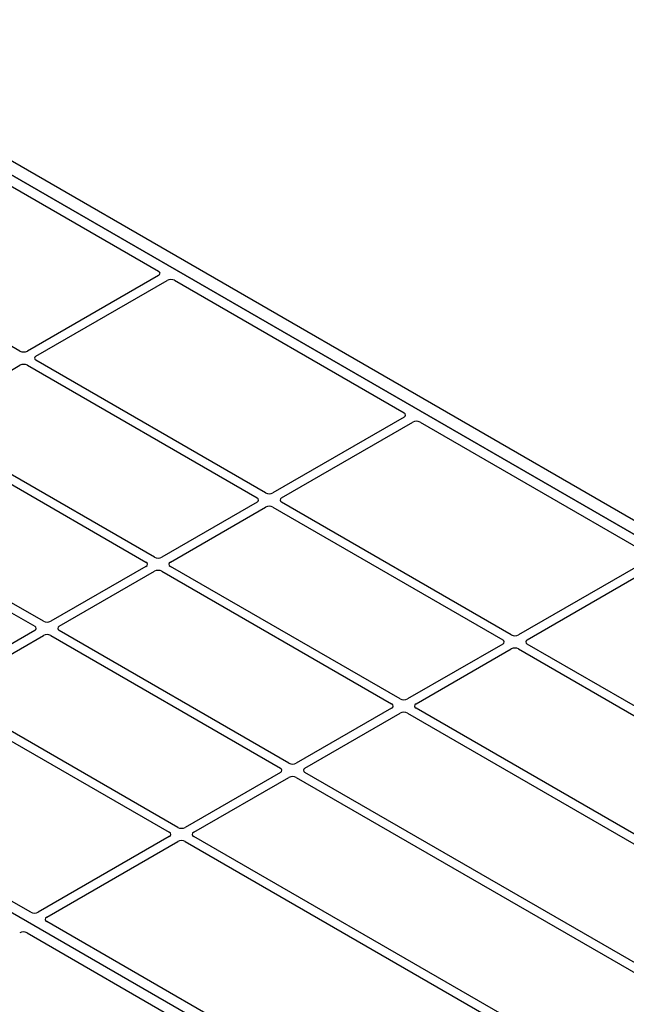
# Model space of a CAD drawing. Units: millimetres. Extents: x 0 to 420, y 0 to 297.
# Drawn here: x 366 to 384, y 160 to 188 of the extents above; entities that cross this region are included whole.
import ezdxf

# ---------------------------------------------------------------- set-up
doc = ezdxf.new("R2010")
doc.units = ezdxf.units.MM

msp = doc.modelspace()

# ---------------------------------------------------------------- linework, layer by layer
at = {"color": 7, "linetype": 'Continuous', "lineweight": 25}
for p, q in [((358.81687, 188.4714), (397.24247, 166.28877)), ((358.46332, 188.26729), (396.88891, 166.08467)), ((396.57639, 166.26509), (358.74618, 188.104)), ((361.29108, 186.3083), (370.07845, 181.23546)), ((366.09165, 178.93449), (357.30528, 184.00675)), ((370.07782, 181.11366), (366.30298, 178.93449)), ((366.55047, 178.79161), (370.32531, 180.97079)), ((370.5363, 180.97115), (377.14952, 177.15342)), ((363.35081, 176.94449), (366.09165, 178.52675)), ((366.30298, 178.52675), (372.91523, 174.70957)), ((373.16272, 174.85245), (366.55047, 178.66962)), ((378.19162, 155.65178), (340.3614, 177.4907)), ((369.96306, 173.00532), (363.35081, 176.8225)), ((377.14889, 177.03162), (373.37405, 174.85245)), ((373.62153, 174.70957), (377.39638, 176.88874)), ((377.60737, 176.88911), (384.22059, 173.07138)), ((363.10332, 176.67962), (369.71558, 172.86245)), ((359.90366, 174.8325), (366.51592, 171.01533)), ((366.76341, 171.1582), (360.15115, 174.97537)), ((372.91523, 174.58758), (370.17439, 173.00532)), ((380.23379, 170.7704), (373.62153, 174.58758)), ((370.42188, 172.86245), (373.16272, 174.44471)), ((373.37405, 174.44471), (379.9863, 170.62753)), ((384.21996, 172.94958), (380.44511, 170.7704)), ((369.71558, 172.74046), (366.97473, 171.1582)), ((367.22222, 171.01533), (369.96306, 172.59758)), ((370.17439, 172.59758), (376.78664, 168.78041)), ((377.03413, 168.92328), (370.42188, 172.74046)), ((380.6926, 170.62753), (384.46744, 172.8067)), ((366.51592, 170.89333), (363.77507, 169.31108)), ((373.83447, 167.07616), (367.22222, 170.89333)), ((364.02256, 169.1682), (366.76341, 170.75046)), ((366.97473, 170.75046), (373.58699, 166.93329)), ((379.9863, 170.50554), (377.24546, 168.92328)), ((377.49294, 168.78041), (380.23379, 170.36267)), ((380.44511, 170.36267), (389.32199, 165.23815)), ((389.47898, 165.43327), (380.6926, 170.50554)), ((363.77507, 168.90334), (370.38733, 165.08616)), ((370.63482, 165.22903), (364.02256, 169.04621)), ((376.78664, 168.65841), (374.0458, 167.07616)), ((388.75419, 162.15743), (377.49294, 168.65841)), ((374.29329, 166.93329), (377.03413, 168.51554)), ((377.24546, 168.51554), (388.50671, 162.01456)), ((373.58699, 166.81129), (370.84614, 165.22903)), ((371.09363, 165.08616), (373.83447, 166.66842)), ((374.0458, 166.66842), (385.30705, 160.16744)), ((385.55454, 160.31031), (374.29329, 166.81129)), ((366.4015, 162.78463), (359.78827, 166.60237)), ((370.38733, 164.96417), (366.61248, 162.785)), ((379.97051, 159.83966), (371.09363, 164.96417)), ((366.85997, 162.64213), (370.63482, 164.8213)), ((370.84614, 164.8213), (379.63252, 159.74903)), ((375.64672, 157.44748), (366.85934, 162.52033)), ((366.29366, 162.19376), (375.08103, 157.12092))]:
    msp.add_line(p, q, dxfattribs=at)
for centre, major_axis, ratio, start_param, end_param in [((369.97005, 181.17437), (0.15194, 0.00077), 0.5703075, 5.49802804, 7.05669433), ((370.43048, 180.90857), (0.1501, 0.00079), 0.58431173, 0.78534952, 2.34401582), ((366.19732, 178.99642), (0.15, 0), 0.58168964, 3.93078892, 5.49398905), ((366.65775, 178.73062), (0.15114, 0), 0.57291909, 2.35999259, 3.92319272), ((366.19732, 178.46482), (0.15, 0), 0.58168964, 0.78919626, 2.35239639), ((377.04112, 177.09233), (0.15194, 0.00077), 0.5703075, 5.49802804, 7.05669433), ((377.50155, 176.82653), (0.1501, 0.00079), 0.58431173, 0.78534952, 2.34401582), ((373.26838, 174.91438), (0.15, 0), 0.58168964, 3.93078892, 5.49398905), ((372.80795, 174.64858), (0.15114, 0), 0.57291909, 5.50158524, 7.06478537), ((373.72881, 174.64858), (0.15114, 0), 0.57291909, 2.35999259, 3.92319272), ((373.26838, 174.38278), (0.15, 0), 0.58168964, 0.78919626, 2.35239639), ((369.6083, 172.80145), (0.15114, 0), 0.57291909, 5.50158524, 7.06478537), ((370.06873, 173.06725), (0.15, 0), 0.58168964, 3.93078892, 5.49398905), ((370.52916, 172.80145), (0.15114, 0), 0.57291909, 2.35999259, 3.92319272), ((370.06873, 172.53565), (0.15, 0), 0.58168964, 0.78919626, 2.35239639), ((366.86907, 171.22013), (0.15, 0), 0.58168964, 3.93078892, 5.49398905), ((366.40864, 170.95433), (0.15114, 0), 0.57291909, 5.50158524, 7.06478537), ((367.3295, 170.95433), (0.15114, 0), 0.57291909, 2.35999259, 3.92319272), ((366.86907, 170.68853), (0.15, 0), 0.58168964, 0.78919626, 2.35239639), ((379.87902, 170.56654), (0.15114, 0), 0.57291909, 5.50158524, 7.06478537), ((380.33945, 170.83234), (0.15, 0), 0.58168964, 3.93078892, 5.49398905), ((380.79988, 170.56654), (0.15114, 0), 0.57291909, 2.35999259, 3.92319272), ((380.33945, 170.30074), (0.15, 0), 0.58168964, 0.78919626, 2.35239639), ((377.13979, 168.98521), (0.15, 0), 0.58168964, 3.93078892, 5.49398905), ((376.67936, 168.71941), (0.15114, 0), 0.57291909, 5.50158524, 7.06478537), ((377.60022, 168.71941), (0.15114, 0), 0.57291909, 2.35999259, 3.92319272), ((377.13979, 168.45361), (0.15, 0), 0.58168964, 0.78919626, 2.35239639), ((373.47971, 166.87229), (0.15114, 0), 0.57291909, 5.50158524, 7.06478537), ((373.94014, 167.13809), (0.15, 0), 0.58168964, 3.93078892, 5.49398905), ((374.40057, 166.87229), (0.15114, 0), 0.57291909, 2.35999259, 3.92319272), ((373.94014, 166.60649), (0.15, 0), 0.58168964, 0.78919626, 2.35239639), ((370.74048, 165.29097), (0.15, 0), 0.58168964, 3.93078892, 5.49398905), ((370.28005, 165.02517), (0.15114, 0), 0.57291909, 5.50158524, 7.06478537), ((371.20091, 165.02517), (0.15114, 0), 0.57291909, 2.35999259, 3.92319272), ((370.74048, 164.75937), (0.15, 0), 0.58168964, 0.78919626, 2.35239639), ((366.50731, 162.84721), (0.1501, 0.00079), 0.58431173, 3.92694218, 5.48560847), ((366.96774, 162.58141), (0.15194, 0.00077), 0.5703075, 2.35643538, 3.91510168), ((366.18784, 162.13118), (0.1501, 0.00079), 0.58431173, 0.78534952, 2.34401582)]:
    msp.add_ellipse(centre, major_axis=major_axis, ratio=ratio, start_param=start_param, end_param=end_param, dxfattribs=at)

doc.saveas('drawing.dxf')
